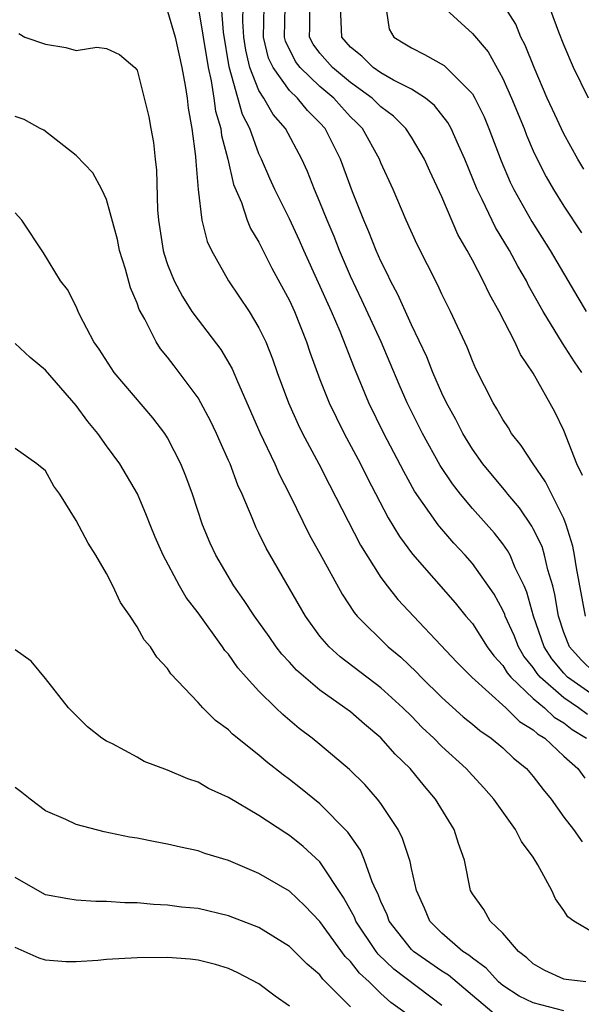
# Model space of a CAD drawing. Units: inches. Extents: x 2511000 to 2514000, y 1521000 to 1524000.
# Drawn here: x 2511797 to 2511834, y 1521654 to 1521718 of the extents above; entities that cross this region are included whole.
import ezdxf

# ---------------------------------------------------------------- set-up
doc = ezdxf.new("R2010")
doc.units = ezdxf.units.IN
doc.header["$MEASUREMENT"] = 0
doc.layers.add('LD25111521_2ft', color=112, linetype='Continuous')

msp = doc.modelspace()

# ---------------------------------------------------------------- linework, layer by layer
at = {"layer": 'LD25111521_2ft'}
for points, elevation in [([(2511834.616, 1521713), (2511833.645, 1521715), (2511833, 1521716.495), (2511832.671, 1521717.329), (2511831.772, 1521719.772)], 7160), ([(2511807, 1521718.694), (2511807.509, 1521717), (2511807.94, 1521715), (2511808.165, 1521713.834), (2511808.281, 1521713), (2511808.348, 1521712.348), (2511808.597, 1521711), (2511808.831, 1521709.169), (2511808.846, 1521708.846), (2511809.004, 1521707.005), (2511809.251, 1521705), (2511809.592, 1521703.592), (2511809.874, 1521703), (2511810.992, 1521701), (2511812.348, 1521699), (2511813, 1521697.934), (2511813.442, 1521697), (2511813.884, 1521695.884), (2511814.185, 1521695), (2511814.927, 1521693), (2511815.574, 1521691.574), (2511815.864, 1521691), (2511816.935, 1521689), (2511817.618, 1521687.618), (2511819.663, 1521683.663), (2511821, 1521681.549), (2511821.408, 1521681), (2511822.108, 1521680.108), (2511825.985, 1521675.985), (2511826.957, 1521675), (2511829.189, 1521673), (2511830.095, 1521672.095), (2511831, 1521671.555), (2511831.282, 1521671.282), (2511831.747, 1521671), (2511833, 1521669.812), (2511833.922, 1521669), (2511834.381, 1521668.381)], 7138), ([(2511809, 1521718.986), (2511809.659, 1521715), (2511809.866, 1521714.135), (2511810.037, 1521713), (2511810.145, 1521712.145), (2511810.492, 1521711), (2511810.539, 1521710.538), (2511810.957, 1521709), (2511811.336, 1521707.336), (2511811.845, 1521706.155), (2511812.234, 1521705), (2511812.452, 1521704.451), (2511813, 1521703.543), (2511813.852, 1521701.851), (2511815, 1521699.721), (2511815.326, 1521699), (2511816.122, 1521697), (2511816.336, 1521696.336), (2511817, 1521694.54), (2511817.61, 1521693), (2511818.06, 1521692.06), (2511818.596, 1521691), (2511819.651, 1521689), (2511820.096, 1521688.096), (2511821.466, 1521685.466), (2511822.226, 1521684.225), (2511823.077, 1521683.077), (2511825.87, 1521679.87), (2511826.583, 1521679), (2511827, 1521678.517), (2511827.975, 1521677), (2511828.406, 1521676.406), (2511829, 1521675.775), (2511829.289, 1521675.289), (2511829.523, 1521675), (2511831, 1521673.612), (2511831.729, 1521673), (2511832.375, 1521672.375), (2511833, 1521671.996), (2511833.56, 1521671.56), (2511834.487, 1521671)], 7140), ([(2511834.547, 1521672.547), (2511833.966, 1521673), (2511833, 1521673.656), (2511831.451, 1521675), (2511831.248, 1521675.248), (2511831, 1521675.627), (2511830.386, 1521676.386), (2511830.02, 1521677), (2511829.739, 1521677.739), (2511829.158, 1521679), (2511829.124, 1521679.124), (2511829, 1521679.401), (2511828.44, 1521680.44), (2511827, 1521682.467), (2511826.535, 1521683), (2511825.789, 1521683.789), (2511824.866, 1521684.866), (2511824.766, 1521685), (2511823.214, 1521687.214), (2511822.499, 1521688.499), (2511821.195, 1521691), (2511820.215, 1521693), (2511819.268, 1521695.268), (2511818.324, 1521697.677), (2511817.748, 1521699), (2511815.942, 1521703), (2511815.658, 1521703.658), (2511815, 1521705.082), (2511814.044, 1521707), (2511813.719, 1521707.719), (2511813.171, 1521709), (2511813, 1521709.342), (2511812.389, 1521711), (2511811.916, 1521711.916), (2511811.048, 1521715.048), (2511810.666, 1521717.333), (2511810.545, 1521719)], 7142), ([(2511835, 1521673.779), (2511833.251, 1521675), (2511833, 1521675.262), (2511832.216, 1521676.216), (2511831.705, 1521677), (2511831.01, 1521679), (2511830.585, 1521680.585), (2511830.398, 1521681), (2511829.817, 1521682.183), (2511829.476, 1521683), (2511829.313, 1521683.313), (2511829, 1521683.742), (2511828.443, 1521684.443), (2511827, 1521686.076), (2511826.222, 1521687), (2511825.69, 1521687.69), (2511824.898, 1521688.898), (2511823.733, 1521691), (2511822.728, 1521693), (2511822.2, 1521694.2), (2511821.013, 1521697), (2511819.751, 1521699.751), (2511819, 1521701.326), (2511818.28, 1521703), (2511817.922, 1521703.922), (2511817.469, 1521705), (2511817, 1521706.179), (2511816.642, 1521707), (2511816.175, 1521708.175), (2511815.802, 1521709), (2511814.735, 1521711), (2511813.931, 1521711.931), (2511813.32, 1521713), (2511813, 1521713.507), (2511812.408, 1521715), (2511812.136, 1521716.136), (2511812.004, 1521717), (2511811.941, 1521718.059), (2511811.962, 1521719)], 7144), ([(2511835, 1521675.304), (2511834.142, 1521676.142), (2511833.369, 1521677), (2511833, 1521677.933), (2511832.643, 1521679), (2511832.42, 1521680.42), (2511832.271, 1521681), (2511831.95, 1521682.05), (2511831.743, 1521683), (2511831.574, 1521683.574), (2511831, 1521684.729), (2511830.907, 1521684.907), (2511830.103, 1521686.103), (2511829.333, 1521687), (2511829.194, 1521687.194), (2511827.688, 1521689), (2511827, 1521689.966), (2511826.367, 1521691), (2511825.908, 1521691.908), (2511825.3, 1521693), (2511825, 1521693.637), (2511824.405, 1521695), (2511824.011, 1521696.012), (2511823, 1521698.128), (2511822.109, 1521700.109), (2511821.632, 1521701), (2511821.439, 1521701.439), (2511821, 1521702.299), (2511820.693, 1521703), (2511820.217, 1521704.217), (2511819.879, 1521705), (2511819.141, 1521706.86), (2511818.342, 1521709), (2511817.347, 1521711), (2511817, 1521711.387), (2511816.19, 1521712.19), (2511815.521, 1521713), (2511815, 1521713.493), (2511813.92, 1521715), (2511813.624, 1521715.624), (2511813.286, 1521717), (2511813.334, 1521719)], 7146), ([(2511834.424, 1521679), (2511833.827, 1521682.173), (2511833.705, 1521683), (2511833.596, 1521683.596), (2511833.16, 1521685), (2511833, 1521685.409), (2511831.81, 1521687.81), (2511830.981, 1521689), (2511830.21, 1521690.21), (2511829.572, 1521691), (2511829.363, 1521691.363), (2511829, 1521691.9), (2511828.608, 1521692.608), (2511828.359, 1521693), (2511827.234, 1521695.234), (2511827, 1521695.769), (2511826.655, 1521696.655), (2511825.57, 1521699), (2511825, 1521700.14), (2511824.729, 1521700.729), (2511823.384, 1521703.384), (2511822.662, 1521705), (2511821.803, 1521707), (2511821, 1521708.755), (2511820.903, 1521709), (2511819.782, 1521711), (2511819.399, 1521711.4), (2511819, 1521711.781), (2511818.415, 1521712.416), (2511817.903, 1521713), (2511817, 1521713.751), (2511815.691, 1521715), (2511815.395, 1521715.395), (2511814.738, 1521716.738), (2511814.673, 1521717), (2511814.728, 1521719)], 7148), ([(2511834.231, 1521688.231), (2511833.855, 1521689), (2511833, 1521691.179), (2511832.418, 1521692.418), (2511831, 1521694.951), (2511830.168, 1521696.169), (2511829.781, 1521697), (2511828.749, 1521699), (2511828.125, 1521700.125), (2511827.718, 1521701), (2511827, 1521702.376), (2511826.667, 1521703), (2511826.056, 1521704.056), (2511825, 1521706.524), (2511824.213, 1521708.213), (2511823.863, 1521709), (2511823, 1521710.43), (2511822.634, 1521711), (2511821.818, 1521711.818), (2511821, 1521712.421), (2511820.42, 1521713), (2511819, 1521714.015), (2511817.815, 1521715), (2511817, 1521715.946), (2511816.549, 1521716.549), (2511816.323, 1521717), (2511816.346, 1521717.654), (2511816.327, 1521719)], 7150), ([(2511834.173, 1521695), (2511833.7, 1521695.7), (2511832.924, 1521696.924), (2511831.648, 1521699), (2511830.695, 1521700.695), (2511830.547, 1521701), (2511829.976, 1521701.976), (2511829.433, 1521703), (2511828.516, 1521704.516), (2511827.647, 1521706.353), (2511827.321, 1521707), (2511826.515, 1521709), (2511826.09, 1521709.91), (2511825.612, 1521711), (2511825.401, 1521711.401), (2511824.522, 1521712.522), (2511823.923, 1521713), (2511823, 1521713.58), (2511821.823, 1521714.177), (2511821, 1521714.651), (2511820.493, 1521715), (2511819.742, 1521715.742), (2511819, 1521716.333), (2511818.427, 1521717), (2511818.355, 1521719)], 7152), ([(2511821.285, 1521719.285), (2511821.531, 1521717.531), (2511821.856, 1521717), (2511822.571, 1521716.571), (2511823, 1521716.295), (2511823.866, 1521715.866), (2511825.146, 1521715.146), (2511827, 1521713.279), (2511827.166, 1521713), (2511827.771, 1521711.771), (2511828.089, 1521711), (2511828.891, 1521708.891), (2511829.486, 1521707.486), (2511829.72, 1521707), (2511830.896, 1521704.896), (2511832.104, 1521703), (2511833.912, 1521699.912), (2511834.462, 1521699)], 7154), ([(2511825.038, 1521719.038), (2511827, 1521717.228), (2511828.032, 1521716.032), (2511829, 1521714.293), (2511829.573, 1521713), (2511830.397, 1521711), (2511830.562, 1521710.562), (2511831, 1521709.545), (2511831.256, 1521709), (2511831.841, 1521707.841), (2511832.318, 1521707), (2511833, 1521705.898), (2511834.158, 1521704.158)], 7156), ([(2511834.326, 1521708.326), (2511833.929, 1521709), (2511833, 1521710.664), (2511832.251, 1521712.251), (2511831.916, 1521713), (2511831.05, 1521715), (2511830.473, 1521716.473), (2511830.191, 1521717), (2511829.844, 1521717.844), (2511829, 1521719.194)], 7158), ([(2511797.233, 1521717.233), (2511797.635, 1521717), (2511799, 1521716.542), (2511800.331, 1521716.331), (2511801, 1521716.131), (2511802.349, 1521716.349), (2511803, 1521716.252), (2511803.851, 1521715.851), (2511804.856, 1521715), (2511805, 1521714.822), (2511805.476, 1521713), (2511805.77, 1521711.77), (2511805.904, 1521711), (2511806.086, 1521710.087), (2511806.19, 1521709), (2511806.279, 1521708.279), (2511806.342, 1521705.658), (2511806.405, 1521705), (2511806.706, 1521703), (2511806.769, 1521702.768), (2511807, 1521702.091), (2511807.425, 1521701), (2511807.971, 1521699.971), (2511808.601, 1521699), (2511809, 1521698.446), (2511810.495, 1521696.495), (2511811.245, 1521695.244), (2511811.586, 1521694.414), (2511813.058, 1521691.058), (2511814.047, 1521689), (2511814.333, 1521688.333), (2511815.032, 1521686.968), (2511816.322, 1521684.322), (2511817, 1521683.125), (2511818.453, 1521680.453), (2511819.243, 1521679.243), (2511819.449, 1521679), (2511821.474, 1521677), (2511822.307, 1521676.307), (2511823.335, 1521675.335), (2511823.648, 1521675), (2511825, 1521673.66), (2511826.402, 1521672.403), (2511827, 1521671.917), (2511827.492, 1521671.492), (2511828.237, 1521671), (2511829, 1521670.356), (2511829.694, 1521669.694), (2511830.549, 1521669), (2511831, 1521668.483), (2511831.637, 1521667.637), (2511832.179, 1521667), (2511833, 1521665.819), (2511833.63, 1521665), (2511834.196, 1521664.196)], 7136), ([(2511835, 1521658.203), (2511833.656, 1521659), (2511833.276, 1521659.276), (2511833, 1521659.698), (2511832.458, 1521660.458), (2511832.222, 1521661), (2511831.305, 1521662.695), (2511831, 1521663.193), (2511830.226, 1521664.226), (2511829.834, 1521665), (2511828.403, 1521667), (2511827.746, 1521667.746), (2511827, 1521668.54), (2511826.597, 1521669), (2511825, 1521670.456), (2511824.467, 1521671), (2511823.71, 1521671.71), (2511823, 1521672.442), (2511822.434, 1521673), (2511821, 1521674.308), (2511818.333, 1521676.333), (2511817.598, 1521677), (2511817, 1521677.702), (2511816.042, 1521679), (2511815, 1521680.827), (2511813.465, 1521683.465), (2511813, 1521684.441), (2511812.808, 1521684.807), (2511812.55, 1521685.45), (2511811.892, 1521687), (2511811.606, 1521687.606), (2511811.099, 1521689), (2511811, 1521689.227), (2511810.442, 1521690.442), (2511810.203, 1521691), (2511809.816, 1521691.816), (2511809.19, 1521693), (2511809, 1521693.326), (2511807.763, 1521695), (2511807.424, 1521695.424), (2511807, 1521695.998), (2511806.548, 1521696.548), (2511806.262, 1521697), (2511805.504, 1521698.496), (2511805.138, 1521699.138), (2511805, 1521699.541), (2511804.558, 1521700.558), (2511804.235, 1521701.765), (2511803.856, 1521703), (2511803.723, 1521703.722), (2511803, 1521706.351), (2511802.689, 1521707), (2511802.103, 1521708.103), (2511801, 1521709.244), (2511798.888, 1521710.888), (2511798.649, 1521711), (2511797.588, 1521711.588), (2511797, 1521711.796)], 7134), ([(2511834.452, 1521655), (2511833.153, 1521655.153), (2511833, 1521655.188), (2511831.758, 1521655.758), (2511831, 1521656.188), (2511830.581, 1521656.581), (2511830.027, 1521657), (2511829, 1521658.211), (2511828.172, 1521659), (2511827.761, 1521659.761), (2511827, 1521660.786), (2511826.888, 1521661), (2511826.489, 1521663), (2511826.093, 1521664.093), (2511825.802, 1521665), (2511824.592, 1521667), (2511823.85, 1521667.85), (2511822.919, 1521669), (2511821.946, 1521669.946), (2511821, 1521671.025), (2511819.916, 1521671.916), (2511819, 1521672.72), (2511818.634, 1521673), (2511817, 1521674.158), (2511815.465, 1521675.465), (2511815, 1521675.995), (2511814.507, 1521676.508), (2511814.133, 1521677), (2511813.661, 1521677.661), (2511812.714, 1521679), (2511812.038, 1521680.037), (2511811.351, 1521681), (2511810.159, 1521683), (2511809.798, 1521683.798), (2511809.293, 1521685), (2511808.632, 1521687), (2511808.195, 1521688.195), (2511807.877, 1521689), (2511807, 1521690.708), (2511806.817, 1521691), (2511806.027, 1521692.027), (2511803.498, 1521695), (2511803.291, 1521695.291), (2511802.519, 1521696.518), (2511802.161, 1521697), (2511801.251, 1521698.749), (2511801.129, 1521699), (2511801, 1521699.324), (2511800.436, 1521700.436), (2511799.978, 1521701), (2511798.85, 1521702.85), (2511797.446, 1521705), (2511797, 1521705.479)], 7132), ([(2511833, 1521653.117), (2511831, 1521653.634), (2511830.081, 1521654.081), (2511829, 1521654.76), (2511828.713, 1521655), (2511827.91, 1521655.91), (2511827, 1521656.554), (2511826.763, 1521656.763), (2511826.382, 1521657), (2511825, 1521658.212), (2511824.205, 1521659), (2511823.854, 1521659.854), (2511823.346, 1521661), (2511823, 1521662.455), (2511822.909, 1521662.909), (2511822.424, 1521664.424), (2511822.129, 1521665), (2511821, 1521666.717), (2511820.786, 1521667), (2511819.949, 1521667.949), (2511818.938, 1521668.938), (2511817, 1521670.581), (2511816.489, 1521671), (2511815.642, 1521671.642), (2511814.555, 1521672.555), (2511814.098, 1521673), (2511813, 1521674.088), (2511812.165, 1521675), (2511811.618, 1521675.618), (2511811, 1521676.501), (2511810.763, 1521676.763), (2511810.612, 1521677), (2511809, 1521679.231), (2511808.223, 1521680.223), (2511807.774, 1521681), (2511806.715, 1521683), (2511806.188, 1521684.188), (2511805.854, 1521685), (2511805.619, 1521685.618), (2511805.027, 1521687.027), (2511803.868, 1521689), (2511803, 1521690.178), (2511802.417, 1521691), (2511801.769, 1521691.768), (2511801, 1521692.82), (2511799, 1521695.142), (2511797.978, 1521695.978), (2511797, 1521696.895)], 7130), ([(2511828.694, 1521652.694), (2511827, 1521654.105), (2511825.441, 1521655.441), (2511825, 1521655.716), (2511823.138, 1521657), (2511823, 1521657.137), (2511821.546, 1521659), (2511821.407, 1521659.407), (2511821, 1521660.276), (2511820.801, 1521660.801), (2511820.694, 1521661), (2511820.436, 1521661.564), (2511819.925, 1521663), (2511819.654, 1521663.654), (2511818.837, 1521664.837), (2511817, 1521666.688), (2511815.725, 1521667.725), (2511815, 1521668.297), (2511814.59, 1521668.59), (2511813.476, 1521669.476), (2511813, 1521669.889), (2511811.271, 1521671.271), (2511811, 1521671.552), (2511810.153, 1521672.153), (2511809.311, 1521673), (2511809, 1521673.349), (2511807.22, 1521675.22), (2511807, 1521675.579), (2511806.306, 1521676.306), (2511805.885, 1521677), (2511805.463, 1521677.463), (2511805, 1521678.313), (2511804.555, 1521679), (2511803.906, 1521679.906), (2511803.408, 1521681), (2511803, 1521681.801), (2511802.289, 1521683), (2511801.789, 1521683.788), (2511801, 1521685.287), (2511799.928, 1521687), (2511799.545, 1521687.545), (2511799, 1521688.536), (2511798.414, 1521689), (2511797, 1521689.998)], 7128), ([(2511825, 1521653.468), (2511821.848, 1521655.848), (2511820.823, 1521656.823), (2511820.687, 1521657), (2511819.354, 1521659), (2511819.257, 1521659.257), (2511818.549, 1521660.549), (2511817, 1521662.879), (2511815.894, 1521663.894), (2511815, 1521664.612), (2511814.755, 1521664.755), (2511813, 1521665.92), (2511811, 1521667.103), (2511809.691, 1521667.691), (2511809, 1521668.104), (2511808.322, 1521668.322), (2511807, 1521668.897), (2511805.474, 1521669.474), (2511805, 1521669.746), (2511803.38, 1521670.62), (2511803, 1521670.804), (2511802.692, 1521671), (2511801.741, 1521671.741), (2511800.498, 1521673), (2511799, 1521674.921), (2511798.053, 1521676.053), (2511797, 1521676.803)], 7126), ([(2511822.573, 1521653), (2511821.658, 1521653.658), (2511821, 1521654.252), (2511820.228, 1521655), (2511819.585, 1521655.585), (2511819, 1521656.347), (2511818.664, 1521656.664), (2511817, 1521658.959), (2511816.006, 1521660.006), (2511815, 1521660.952), (2511813, 1521662.129), (2511811, 1521662.963), (2511809.442, 1521663.442), (2511809, 1521663.607), (2511807.844, 1521663.844), (2511807, 1521664.055), (2511806.188, 1521664.189), (2511805, 1521664.436), (2511804.512, 1521664.512), (2511802.851, 1521664.851), (2511801, 1521665.343), (2511800.334, 1521665.666), (2511799, 1521666.241), (2511797.975, 1521667), (2511797.438, 1521667.438), (2511797, 1521667.757)], 7124), ([(2511819, 1521653.377), (2511817.196, 1521655.196), (2511817, 1521655.461), (2511816.159, 1521656.159), (2511815, 1521657.326), (2511813, 1521658.571), (2511811, 1521659.351), (2511809, 1521659.814), (2511807.919, 1521659.919), (2511807, 1521660.047), (2511806.082, 1521660.082), (2511805, 1521660.19), (2511804.194, 1521660.194), (2511803, 1521660.288), (2511802.284, 1521660.285), (2511801, 1521660.372), (2511800.451, 1521660.451), (2511799, 1521660.729), (2511798.483, 1521661), (2511797, 1521661.863)], 7122), ([(2511815, 1521653.424), (2511814.071, 1521654.071), (2511813, 1521654.871), (2511811.603, 1521655.603), (2511811, 1521655.883), (2511810.143, 1521656.143), (2511809, 1521656.429), (2511808.488, 1521656.488), (2511807, 1521656.606), (2511805, 1521656.591), (2511803, 1521656.47), (2511802.415, 1521656.415), (2511801, 1521656.323), (2511800.333, 1521656.332), (2511799, 1521656.436), (2511798.568, 1521656.568), (2511797, 1521657.258)], 7120)]:
    msp.add_lwpolyline(points, dxfattribs=dict(at, elevation=elevation))

doc.saveas('drawing.dxf')
